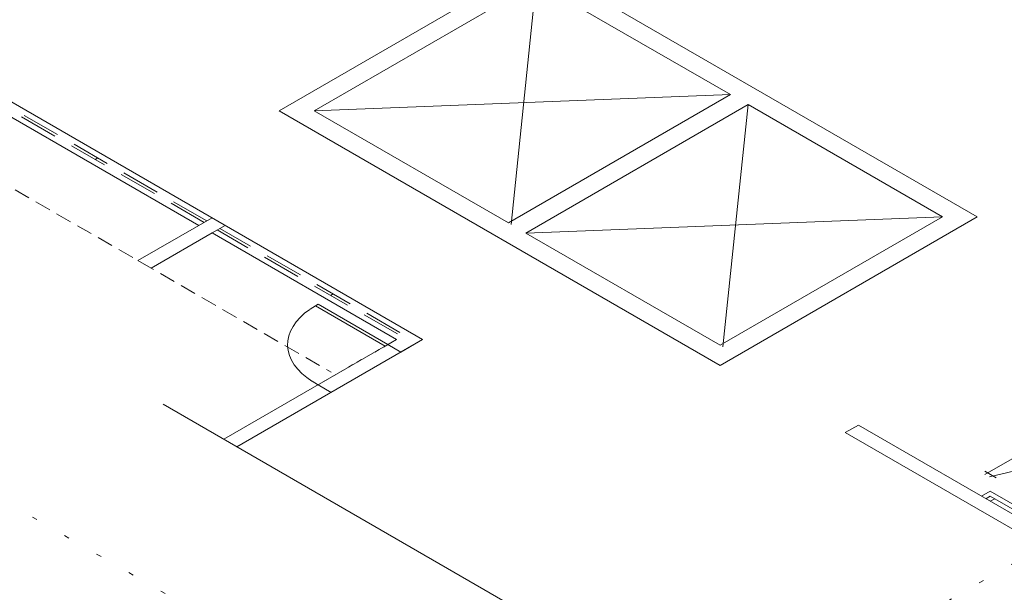
# Model space of a CAD drawing. Units: millimetres. Extents: x 385 to 969, y -103 to 103.
# Drawn here: x 509 to 529, y 27 to 39 of the extents above; entities that cross this region are included whole.
import ezdxf

# ---------------------------------------------------------------- set-up
doc = ezdxf.new("R2010")
doc.units = ezdxf.units.MM
doc.header["$MEASUREMENT"] = 0
for name, pattern in [('ACAD_ISO02W100', [1.5, 1.2, -0.3]), ('DASHED', [1.905, 1.27, -0.635]), ('DOT', [0.635, 0, -0.635]), ('HIDDEN', [0.9525, 0.635, -0.3175])]:
    doc.linetypes.add(name, pattern=pattern)
for name, color, linetype in [('_ARQ_.10_ELEVISTA1', 1, 'Continuous'), ('_ARQ_.30_ALVEXT', 4, 'Continuous'), ('_INT_.10_ELEVISTA1', 1, 'Continuous'), ('_INT_.10_PROJEÇÃO', 1, 'HIDDEN'), ('Paredes1', 5, 'Continuous'), ('PENA03', 4, 'Continuous')]:
    doc.layers.add(name, color=color, linetype=linetype)
for name, color, linetype, lineweight in [('_ARQ_.15_ESQALTA', 2, 'HIDDEN', 15), ('DI-Área do detalhe', 7, 'DOT', 0), ('ESQUADRIAS', 3, 'Continuous', 9), ('Guarda_Corpo', 7, 'Continuous', 9), ('projeção', 2, 'ACAD_ISO02W100', 40)]:
    doc.layers.add(name, color=color, linetype=linetype, lineweight=lineweight)

msp = doc.modelspace()

# ---------------------------------------------------------------- linework, layer by layer
at = {"layer": '_ARQ_.10_ELEVISTA1', "color": 251, "lineweight": 5, "true_color": 0x636466}
msp.add_line((523.3674, 24.4866), (512.182, 30.9445), dxfattribs=at)
at = {"layer": '_ARQ_.15_ESQALTA', "color": 251, "linetype": 'HIDDEN', "lineweight": 5, "ltscale": 1.2, "true_color": 0x636466}
for p, q in [((512.9963, 34.5557), (506.5011, 38.3057)), ((513.0482, 34.5857), (506.5531, 38.3357)), ((516.8351, 32.3393), (513.2561, 34.4057)), ((516.8871, 32.3693), (513.308, 34.4357))]:
    msp.add_line(p, q, dxfattribs=at)
at = {"layer": '_ARQ_.30_ALVEXT', "color": 251, "lineweight": 5, "true_color": 0x636466}
for p, q in [((517.3374, 32.2293), (478.9394, 54.3984)), ((512.8924, 34.4957), (506.3972, 38.2457)), ((512.8924, 34.4957), (513.1522, 34.6457)), ((511.6799, 33.7957), (512.8924, 34.4957)), ((513.1522, 34.3457), (513.412, 34.4957)), ((513.412, 34.4957), (513.1522, 34.3457)), ((511.9397, 33.6457), (513.1522, 34.3457)), ((516.8178, 32.2293), (513.1522, 34.3457)), ((511.9397, 33.6457), (511.6799, 33.7957)), ((516.8178, 32.2293), (513.3873, 30.2487)), ((517.3374, 32.2293), (513.6471, 30.0987)), ((516.8178, 32.2293), (516.5926, 32.0993)), ((516.5926, 32.0993), (516.6446, 32.1293)), ((516.6446, 32.1293), (516.9044, 31.9793)), ((517.3374, 32.2293), (516.9044, 31.9793)), ((525.9977, 30.5293), (525.7379, 30.3793)), ((529.9156, 28.2673), (525.9977, 30.5293)), ((529.6558, 28.1173), (525.7379, 30.3793))]:
    msp.add_line(p, q, dxfattribs=at)
msp.add_lwpolyline([(528.3603, 34.6652), (519.5961, 39.7252), (514.4866, 36.7752), (523.2507, 31.7152), (528.3603, 34.6652)], dxfattribs=at)
at = {"layer": '_INT_.10_ELEVISTA1', "color": 251, "lineweight": 5, "ltscale": 0.04, "true_color": 0x636466}
for p, q in [((519.5961, 39.3252), (519.0938, 34.5152)), ((523.4586, 37.0952), (515.1794, 36.7752)), ((523.805, 36.8952), (523.3027, 32.0852)), ((527.6675, 34.6652), (519.3883, 34.3452))]:
    msp.add_line(p, q, dxfattribs=at)
for points in [[(523.4586, 37.0952), (519.5961, 39.3252), (515.1794, 36.7752), (519.0418, 34.5452), (523.4586, 37.0952)], [(527.6675, 34.6652), (523.805, 36.8952), (519.3883, 34.3452), (523.2507, 32.1152), (527.6675, 34.6652)]]:
    msp.add_lwpolyline(points, dxfattribs=at)
at = {"layer": '_INT_.10_PROJEÇÃO', "color": 251, "lineweight": 5, "ltscale": 0.2, "true_color": 0x636466}
msp.add_lwpolyline([(515.207, 32.8993), (515.0932, 32.8274), (514.9909, 32.7499), (514.901, 32.6675), (514.8243, 32.5808), (514.7612, 32.4905), (514.7124, 32.3973), (514.6782, 32.302), (514.6588, 32.2052), (514.6545, 32.1079), (514.6652, 32.0107), (514.691, 31.9145), (514.7315, 31.8199), (514.7865, 31.7279), (514.8554, 31.639), (514.9379, 31.5541), (515.0331, 31.4737), (515.1404, 31.3986), (515.2589, 31.3293)], dxfattribs=at)
at = {"layer": 'DI-Área do detalhe'}
msp.add_lwpolyline([(507.0332, 86.027), (458.6631, 58.1006), (520.1258, 22.6151), (568.4958, 50.5416), (507.0332, 86.027)], dxfattribs=at)
at = {"layer": 'ESQUADRIAS', "color": 251, "linetype": 'HIDDEN', "lineweight": 5, "ltscale": 1.2, "true_color": 0x636466}
for p, q in [((510.8832, 35.8357), (510.8312, 35.8057)), ((515.5597, 33.1357), (515.5078, 33.1057))]:
    msp.add_line(p, q, dxfattribs=at)
at = {"layer": 'ESQUADRIAS', "color": 251, "lineweight": 5, "true_color": 0x636466}
for p, q in [((515.2589, 32.9293), (515.207, 32.8993)), ((516.5926, 32.0993), (515.207, 32.8993)), ((515.2589, 32.9293), (516.6446, 32.1293))]:
    msp.add_line(p, q, dxfattribs=at)
at = {"layer": 'Guarda_Corpo', "color": 251, "lineweight": 5, "true_color": 0x636466}
for p, q in [((528.62, 29.2153), (528.4468, 29.1153)), ((530.0888, 28.3673), (528.62, 29.2153)), ((528.62, 29.1153), (528.5334, 29.0653)), ((528.5334, 29.0653), (528.62, 29.1153)), ((530.0022, 28.3173), (528.62, 29.1153)), ((528.62, 29.0153), (528.7066, 29.0653))]:
    msp.add_line(p, q, dxfattribs=at)
at = {"layer": 'Paredes1', "lineweight": 5}
msp.add_line((515.5188, 31.1793), (515.259, 31.3293), dxfattribs=at)
at = {"layer": 'PENA03', "color": 251, "lineweight": 5, "true_color": 0x636466}
for p, q in [((529.7342, 30.2535), (528.5106, 29.547)), ((528.5106, 29.6117), (528.7338, 29.4828)), ((529.5376, 29.7202), (528.6045, 29.4977))]:
    msp.add_line(p, q, dxfattribs=at)
at = {"layer": 'projeção', "color": 251, "linetype": 'DASHED', "lineweight": 5, "ltscale": 0.25, "true_color": 0x636466}
msp.add_line((472.5308, 56.3984), (515.5188, 31.5793), dxfattribs=at)
at = {"layer": 'projeção', "color": 251, "linetype": 'DASHED', "lineweight": 5, "ltscale": 0.05, "true_color": 0x636466}
msp.add_line((516.6446, 32.1293), (515.259, 31.3293), dxfattribs=at)

doc.saveas('drawing.dxf')
